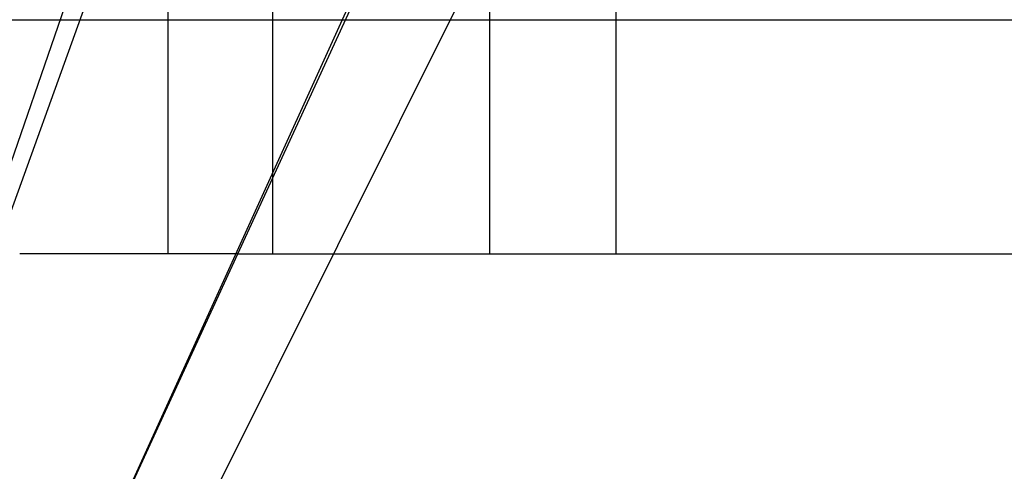
# Model space of a CAD drawing. Extents: x 4.3 to 91.4, y 3.4 to 56.
# Drawn here: x 21.1 to 21.2, y 16.6 to 16.7 of the extents above; entities that cross this region are included whole.
import ezdxf

# ---------------------------------------------------------------- set-up
doc = ezdxf.new("R2010")
doc.units = 0
doc.header["$LTSCALE"] = 5.5
doc.linetypes.add('DASHED', pattern=[0.2067, 0.1654, -0.0413])
doc.layers.add('HIDDEN__ANSI_', color=7, linetype='DASHED')
doc.layers.add('VISIBLE__ANSI_', color=7, linetype='CONTINUOUS')

msp = doc.modelspace()

# ---------------------------------------------------------------- linework, layer by layer
at = {"layer": 'HIDDEN__ANSI_'}
for p, q in [((21.127153, 16.707556), (21.127153, 16.661719)), ((21.152815, 16.707556), (21.152815, 16.661719)), ((21.121147, 16.70258), (21.097612, 16.637186)), ((21.119335, 16.70258), (21.105234, 16.661719)), ((21.113245, 16.637186), (21.143006, 16.70258)), ((21.119335, 16.70258), (21.119335, 16.661719)), ((21.15207, 16.70258), (21.119465, 16.637186)), ((21.124565, 16.661719), (21.14338, 16.70258)), ((21.14338, 16.70258), (21.14338, 16.661719)), ((21.124565, 16.661719), (21.108257, 16.661719)), ((21.113269, 16.637186), (21.124565, 16.661719)), ((21.124565, 16.661719), (21.14338, 16.661719)), ((21.14338, 16.661719), (21.152815, 16.661719)), ((21.152815, 16.661719), (21.216175, 16.661719))]:
    msp.add_line(p, q, dxfattribs=at)
at = {"layer": 'VISIBLE__ANSI_'}
msp.add_line((21.026523, 16.679219), (21.236052, 16.679219), dxfattribs=at)

doc.saveas('drawing.dxf')
